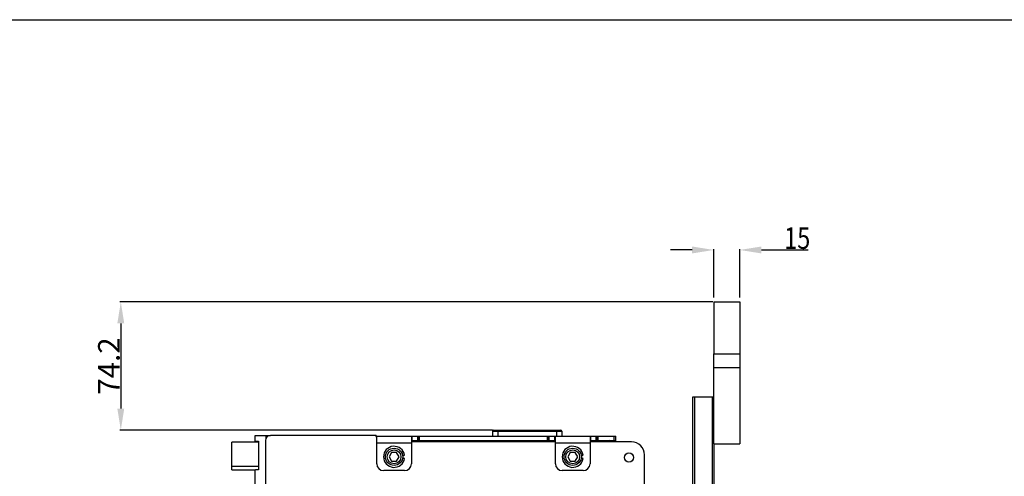
# Model space of a CAD drawing. Units: millimetres. Extents: x 3317 to 10757, y 12763 to 20559.
# Drawn here: x 4110 to 4679, y 14175 to 14439 of the extents above; entities that cross this region are included whole.
import ezdxf

# ---------------------------------------------------------------- set-up
doc = ezdxf.new("R2010")
doc.units = ezdxf.units.MM
doc.layers.add('WINDOW_A_OCR_TS1600_BL333', color=7, linetype='Continuous')
doc.styles.get("Standard").update_dxf_attribs({"font": 'arial.ttf'})

# ---------------------------------------------------------------- blocks, each defined once
blk = doc.blocks.new('_FILLED')
at = {"color": 0, "linetype": 'ByBlock'}
blk.add_solid([(0, 0), (-1, 0.16), (-1, -0.16)], dxfattribs=at)

msp = doc.modelspace()

# ---------------------------------------------------------------- linework, layer by layer
at = {"color": 3, "linetype": 'Continuous'}
msp.add_line((3317.05, 14439.46), (5597.05, 14439.46), dxfattribs=at)
at = {"color": 0, "linetype": 'ByBlock'}
for points in [[(4510.9, 14306.31), (4498.4, 14308.31), (4498.4, 14304.31)], [(4525.9, 14306.31), (4538.4, 14304.31), (4538.4, 14308.31)]]:
    msp.add_solid(points, dxfattribs=at)
at = {"layer": 'WINDOW_A_OCR_TS1600_BL333'}
for p, q in [((4510.9, 14278.81), (4510.9, 14306.81)), ((4525.9, 14278.81), (4525.9, 14306.81)), ((4498.4, 14306.31), (4485.9, 14306.31)), ((4538.4, 14306.31), (4565.49, 14306.31)), ((4510.4, 14276.31), (4167.82, 14276.31)), ((4510.9, 14276.31), (4510.9, 14246.31)), ((4510.9, 14276.31), (4525.9, 14276.31)), ((4525.9, 14276.31), (4525.9, 14246.31)), ((4168.32, 14263.81), (4168.32, 14214.61)), ((4510.9, 14194.31), (4510.9, 14246.31)), ((4510.9, 14246.31), (4525.9, 14246.31)), ((4525.9, 14246.31), (4525.9, 14194.31)), ((4510.9, 14238.31), (4525.9, 14238.31)), ((4498.9, 14061.31), (4498.9, 14221.31)), ((4498.9, 14221.31), (4510.9, 14221.31)), ((4499.9, 14066.31), (4499.9, 14221.31)), ((4509.9, 14221.31), (4509.9, 14066.31)), ((4383.1, 14202.11), (4167.82, 14202.11)), ((4245.9, 14195.81), (4245.9, 14199.11)), ((4245.9, 14199.11), (4254.9, 14199.11)), ((4252.13, 14199.11), (4252.13, 14197.22)), ((4252.62, 14199.11), (4252.62, 14198.03)), ((4315, 14199.11), (4254.9, 14199.11)), ((4315.9, 14199.11), (4315, 14199.11)), ((4315.9, 14199.11), (4315.9, 14198.53)), ((4316.2, 14182.71), (4316.2, 14198.71)), ((4316.2, 14198.71), (4454.4, 14198.71)), ((4336.2, 14198.71), (4336.2, 14182.71)), ((4336.7, 14196.11), (4336.7, 14198.71)), ((4339.7, 14198.71), (4339.7, 14196.11)), ((4340.2, 14198.71), (4340.2, 14196.11)), ((4340.7, 14198.71), (4340.7, 14196.11)), ((4383.1, 14201.61), (4383.1, 14198.71)), ((4383.1, 14201.61), (4423.1, 14201.61)), ((4383.6, 14202.11), (4422.6, 14202.11)), ((4386.1, 14202.11), (4386.1, 14198.71)), ((4414.9, 14196.11), (4414.9, 14198.71)), ((4415.4, 14196.11), (4415.4, 14198.71)), ((4415.9, 14196.11), (4415.9, 14198.71)), ((4418.9, 14198.71), (4418.9, 14196.11)), ((4419.4, 14182.71), (4419.4, 14198.71)), ((4420.1, 14202.11), (4420.1, 14198.71)), ((4423.1, 14201.61), (4423.1, 14198.71)), ((4439.4, 14198.71), (4439.4, 14182.71)), ((4439.9, 14196.11), (4439.9, 14198.71)), ((4442.9, 14196.11), (4442.9, 14198.71)), ((4443.4, 14198.71), (4443.4, 14196.11)), ((4443.9, 14198.71), (4443.9, 14196.11)), ((4453.4, 14196.11), (4453.4, 14198.71)), ((4454.4, 14196.11), (4454.4, 14198.71)), ((4232.4, 14179.21), (4232.4, 14195.21)), ((4247.9, 14195.21), (4232.4, 14195.21)), ((4245.9, 14195.81), (4247.9, 14195.81)), ((4247.89, 14195.81), (4247.92, 14195.81)), ((4247.9, 14195.81), (4247.9, 14179.21)), ((4247.92, 14195.81), (4247.92, 14179.21)), ((4251.9, 14196.11), (4251.9, 14162.11)), ((4316, 14198.11), (4316, 14195.81)), ((4316.1, 14195.61), (4316.2, 14195.61)), ((4316.2, 14194.71), (4336.2, 14194.71)), ((4336.2, 14196.11), (4419.4, 14196.11)), ((4336.2, 14195.61), (4419.4, 14195.61)), ((4419.4, 14195.31), (4336.2, 14195.31)), ((4419.4, 14194.71), (4439.4, 14194.71)), ((4439.4, 14196.11), (4454.4, 14196.11)), ((4439.4, 14195.61), (4451.1, 14195.61)), ((4463.4, 14195.31), (4439.4, 14195.31)), ((4448.1, 14196.11), (4448.1, 14195.31)), ((4451.1, 14195.61), (4451.1, 14195.31)), ((4510.9, 14194.31), (4525.9, 14194.31)), ((4510.9, 14194.31), (4510.9, 14061.31)), ((4324.76, 14189.21), (4323.32, 14186.71)), ((4327.65, 14189.21), (4324.76, 14189.21)), ((4329.09, 14186.71), (4327.65, 14189.21)), ((4331.12, 14187.62), (4332.24, 14187.62)), ((4427.96, 14189.21), (4426.52, 14186.71)), ((4430.85, 14189.21), (4427.96, 14189.21)), ((4432.29, 14186.71), (4430.85, 14189.21)), ((4434.32, 14187.62), (4435.44, 14187.62)), ((4470.9, 14146.81), (4470.9, 14187.81)), ((4323.32, 14186.71), (4324.76, 14184.21)), ((4324.76, 14184.21), (4327.65, 14184.21)), ((4327.65, 14184.21), (4329.09, 14186.71)), ((4332.24, 14185.79), (4331.12, 14185.79)), ((4426.52, 14186.71), (4427.96, 14184.21)), ((4427.96, 14184.21), (4430.85, 14184.21)), ((4430.85, 14184.21), (4432.29, 14186.71)), ((4435.44, 14185.79), (4434.32, 14185.79)), ((4232.4, 14181.21), (4247.9, 14181.21)), ((4232.4, 14179.21), (4246.18, 14179.21)), ((4245.9, 14161.11), (4245.9, 14179.21)), ((4245.92, 14161.11), (4245.92, 14179.21)), ((4247.9, 14179.21), (4246.18, 14179.21)), ((4247.92, 14179.21), (4247.89, 14179.21)), ((4332.2, 14178.71), (4320.2, 14178.71)), ((4435.4, 14178.71), (4423.4, 14178.71))]:
    msp.add_line(p, q, dxfattribs=at)
for centre, radius in [((4326.2, 14186.71), 5), ((4326.2, 14186.71), 4), ((4429.4, 14186.71), 5), ((4429.4, 14186.71), 4), ((4461.9, 14186.31), 2.65)]:
    msp.add_circle(centre, radius, dxfattribs=at)
for centre, radius, start, end in [((4254.9, 14196.11), 3, 90, 180), ((4315, 14198.11), 1, 0, 90), ((4383.6, 14201.61), 0.5, 90, 180), ((4422.6, 14201.61), 0.5, 0, 90), ((4247.7, 14195.71), 0.5, 270, 293.5956), ((4316.5, 14195.81), 0.5, 180, 232.8463), ((4316.6, 14195.61), 0.5, 165, 180), ((4326.2, 14186.71), 6.1, 8.6269, 351.3731), ((4429.4, 14186.71), 6.1, 8.6269, 351.3731), ((4450.6, 14195.61), 0.5, 0, 90), ((4450.4, 14195.11), 1, 11.5464, 53.1241), ((4450.4, 14194.71), 4, 8.6399, 19.0777), ((4463.4, 14187.81), 7.5, 0, 90), ((4320.2, 14182.71), 4, 180, 270), ((4332.2, 14182.71), 4, 270, 0), ((4423.4, 14182.71), 4, 180, 270), ((4435.4, 14182.71), 4, 270, 0)]:
    msp.add_arc(centre, radius, start, end, dxfattribs=at)

# ---------------------------------------------------------------- block references
at = {"layer": 'WINDOW_A_OCR_TS1600_BL333', "xscale": 12.5, "yscale": 12.5, "zscale": 12.5}
for p, rotation in [((4168.32, 14276.31), 90), ((4168.32, 14202.11), 270)]:
    msp.add_blockref('_FILLED', p, dxfattribs=dict(at, rotation=rotation))

# ---------------------------------------------------------------- texts
at = {"layer": 'WINDOW_A_OCR_TS1600_BL333', "width": 0.8}
msp.add_text('15', height=12.5, dxfattribs=at).set_placement((4551.53, 14306.93))
at = {"layer": 'WINDOW_A_OCR_TS1600_BL333', "insert": (4161.45, 14239.21), "char_height": 12.5, "attachment_point": 5, "rotation": 90}
msp.add_mtext('\\A1;74.2', dxfattribs=at)

doc.saveas('drawing.dxf')
